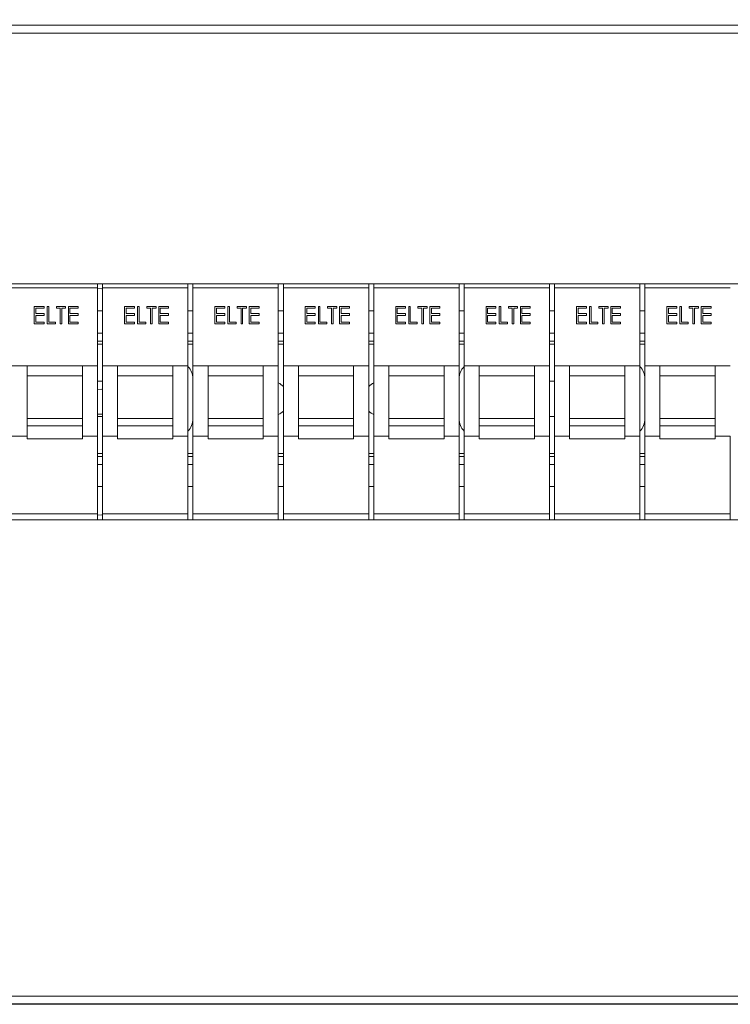
# Model space of a CAD drawing. Units: millimetres. Extents: x 63 to 6080, y 73 to 3057.
# Drawn here: x 2080 to 2221, y 1568 to 1764 of the extents above; entities that cross this region are included whole.
import ezdxf

# ---------------------------------------------------------------- set-up
doc = ezdxf.new("R2010")
doc.units = ezdxf.units.MM
doc.header["$LTSCALE"] = 2
doc.layers.add('Dimensions', color=7, linetype='Continuous')

msp = doc.modelspace()

# ---------------------------------------------------------------- linework, layer by layer
at = {"color": 7, "linetype": 'Continuous', "lineweight": 18}
for p, q in [((2359.64, 1763.35), (1831.84, 1763.35)), ((1831.84, 1761.75), (2359.64, 1761.75)), ((2313.74, 1711.85), (1877.74, 1711.85)), ((2078.24, 1711.03), (2095.24, 1711.03)), ((2095.24, 1711.85), (2095.24, 1711.03)), ((2095.24, 1711.03), (2095.24, 1695.53)), ((2096.24, 1711.85), (2096.24, 1711.03)), ((2096.24, 1711.03), (2113.24, 1711.03)), ((2096.24, 1711.03), (2096.24, 1695.53)), ((2113.24, 1711.85), (2113.24, 1711.03)), ((2113.24, 1711.03), (2113.24, 1695.53)), ((2114.24, 1711.85), (2114.24, 1711.03)), ((2114.24, 1711.03), (2131.24, 1711.03)), ((2114.24, 1711.03), (2114.24, 1695.53)), ((2131.24, 1711.85), (2131.24, 1711.03)), ((2131.24, 1711.03), (2131.24, 1695.53)), ((2132.24, 1711.85), (2132.24, 1711.03)), ((2132.24, 1711.03), (2149.24, 1711.03)), ((2132.24, 1711.03), (2132.24, 1695.53)), ((2149.24, 1711.85), (2149.24, 1711.03)), ((2149.24, 1711.03), (2149.24, 1695.53)), ((2150.24, 1711.85), (2150.24, 1711.03)), ((2150.24, 1711.03), (2167.24, 1711.03)), ((2150.24, 1711.03), (2150.24, 1695.53)), ((2167.24, 1711.85), (2167.24, 1711.03)), ((2167.24, 1711.03), (2167.24, 1695.53)), ((2168.24, 1711.85), (2168.24, 1711.03)), ((2168.24, 1711.03), (2185.24, 1711.03)), ((2168.24, 1711.03), (2168.24, 1695.53)), ((2185.24, 1711.85), (2185.24, 1711.03)), ((2185.24, 1711.03), (2185.24, 1695.53)), ((2186.24, 1711.85), (2186.24, 1711.03)), ((2186.24, 1711.03), (2203.24, 1711.03)), ((2186.24, 1711.03), (2186.24, 1695.53)), ((2203.24, 1711.85), (2203.24, 1711.03)), ((2203.24, 1711.03), (2203.24, 1695.53)), ((2204.24, 1711.85), (2204.24, 1711.03)), ((2204.24, 1711.03), (2221.24, 1711.03)), ((2204.24, 1711.03), (2204.24, 1695.53)), ((2082.61, 1707.35), (2084.58, 1707.35)), ((2082.61, 1703.85), (2082.61, 1707.35)), ((2082.92, 1706.99), (2082.92, 1705.92)), ((2084.58, 1706.99), (2082.92, 1706.99)), ((2084.58, 1707.35), (2084.58, 1706.99)), ((2085.21, 1707.35), (2085.52, 1707.35)), ((2085.21, 1703.85), (2085.21, 1707.35)), ((2085.52, 1707.35), (2085.52, 1704.21)), ((2087.05, 1707.35), (2088.89, 1707.35)), ((2087.05, 1706.99), (2087.05, 1707.35)), ((2087.81, 1706.99), (2087.05, 1706.99)), ((2087.81, 1703.85), (2087.81, 1706.99)), ((2088.13, 1706.99), (2088.13, 1703.85)), ((2088.89, 1706.99), (2088.13, 1706.99)), ((2088.89, 1707.35), (2088.89, 1706.99)), ((2089.43, 1707.35), (2091.4, 1707.35)), ((2089.43, 1703.85), (2089.43, 1707.35)), ((2089.74, 1706.99), (2089.74, 1705.92)), ((2091.4, 1706.99), (2089.74, 1706.99)), ((2091.4, 1707.35), (2091.4, 1706.99)), ((2096.24, 1706.45), (2095.24, 1706.45)), ((2100.61, 1707.35), (2102.58, 1707.35)), ((2100.61, 1703.85), (2100.61, 1707.35)), ((2100.92, 1706.99), (2100.92, 1705.92)), ((2102.58, 1706.99), (2100.92, 1706.99)), ((2102.58, 1707.35), (2102.58, 1706.99)), ((2103.21, 1707.35), (2103.52, 1707.35)), ((2103.21, 1703.85), (2103.21, 1707.35)), ((2103.52, 1707.35), (2103.52, 1704.21)), ((2105.05, 1707.35), (2106.89, 1707.35)), ((2105.05, 1706.99), (2105.05, 1707.35)), ((2105.81, 1706.99), (2105.05, 1706.99)), ((2105.81, 1703.85), (2105.81, 1706.99)), ((2106.13, 1706.99), (2106.13, 1703.85)), ((2106.89, 1706.99), (2106.13, 1706.99)), ((2106.89, 1707.35), (2106.89, 1706.99)), ((2107.43, 1707.35), (2109.4, 1707.35)), ((2107.43, 1703.85), (2107.43, 1707.35)), ((2107.74, 1706.99), (2107.74, 1705.92)), ((2109.4, 1706.99), (2107.74, 1706.99)), ((2109.4, 1707.35), (2109.4, 1706.99)), ((2114.24, 1706.45), (2113.24, 1706.45)), ((2118.61, 1707.35), (2120.58, 1707.35)), ((2118.61, 1703.85), (2118.61, 1707.35)), ((2118.92, 1706.99), (2118.92, 1705.92)), ((2120.58, 1706.99), (2118.92, 1706.99)), ((2120.58, 1707.35), (2120.58, 1706.99)), ((2121.21, 1707.35), (2121.52, 1707.35)), ((2121.21, 1703.85), (2121.21, 1707.35)), ((2121.52, 1707.35), (2121.52, 1704.21)), ((2123.05, 1707.35), (2124.89, 1707.35)), ((2123.05, 1706.99), (2123.05, 1707.35)), ((2123.81, 1706.99), (2123.05, 1706.99)), ((2123.81, 1703.85), (2123.81, 1706.99)), ((2124.13, 1706.99), (2124.13, 1703.85)), ((2124.89, 1706.99), (2124.13, 1706.99)), ((2124.89, 1707.35), (2124.89, 1706.99)), ((2125.43, 1707.35), (2127.4, 1707.35)), ((2125.43, 1703.85), (2125.43, 1707.35)), ((2125.74, 1706.99), (2125.74, 1705.92)), ((2127.4, 1706.99), (2125.74, 1706.99)), ((2127.4, 1707.35), (2127.4, 1706.99)), ((2132.24, 1706.45), (2131.24, 1706.45)), ((2136.61, 1707.35), (2138.58, 1707.35)), ((2136.61, 1703.85), (2136.61, 1707.35)), ((2136.92, 1706.99), (2136.92, 1705.92)), ((2138.58, 1706.99), (2136.92, 1706.99)), ((2138.58, 1707.35), (2138.58, 1706.99)), ((2139.21, 1707.35), (2139.52, 1707.35)), ((2139.21, 1703.85), (2139.21, 1707.35)), ((2139.52, 1707.35), (2139.52, 1704.21)), ((2141.05, 1707.35), (2142.89, 1707.35)), ((2141.05, 1706.99), (2141.05, 1707.35)), ((2141.81, 1706.99), (2141.05, 1706.99)), ((2141.81, 1703.85), (2141.81, 1706.99)), ((2142.13, 1706.99), (2142.13, 1703.85)), ((2142.89, 1706.99), (2142.13, 1706.99)), ((2142.89, 1707.35), (2142.89, 1706.99)), ((2143.43, 1707.35), (2145.4, 1707.35)), ((2143.43, 1703.85), (2143.43, 1707.35)), ((2143.74, 1706.99), (2143.74, 1705.92)), ((2145.4, 1706.99), (2143.74, 1706.99)), ((2145.4, 1707.35), (2145.4, 1706.99)), ((2150.24, 1706.45), (2149.24, 1706.45)), ((2154.61, 1707.35), (2156.58, 1707.35)), ((2154.61, 1703.85), (2154.61, 1707.35)), ((2154.92, 1706.99), (2154.92, 1705.92)), ((2156.58, 1706.99), (2154.92, 1706.99)), ((2156.58, 1707.35), (2156.58, 1706.99)), ((2157.21, 1707.35), (2157.52, 1707.35)), ((2157.21, 1703.85), (2157.21, 1707.35)), ((2157.52, 1707.35), (2157.52, 1704.21)), ((2159.05, 1707.35), (2160.89, 1707.35)), ((2159.05, 1706.99), (2159.05, 1707.35)), ((2159.81, 1706.99), (2159.05, 1706.99)), ((2159.81, 1703.85), (2159.81, 1706.99)), ((2160.13, 1706.99), (2160.13, 1703.85)), ((2160.89, 1706.99), (2160.13, 1706.99)), ((2160.89, 1707.35), (2160.89, 1706.99)), ((2161.43, 1707.35), (2163.4, 1707.35)), ((2161.43, 1703.85), (2161.43, 1707.35)), ((2161.74, 1706.99), (2161.74, 1705.92)), ((2163.4, 1706.99), (2161.74, 1706.99)), ((2163.4, 1707.35), (2163.4, 1706.99)), ((2168.24, 1706.45), (2167.24, 1706.45)), ((2172.61, 1707.35), (2174.58, 1707.35)), ((2172.61, 1703.85), (2172.61, 1707.35)), ((2172.92, 1706.99), (2172.92, 1705.92)), ((2174.58, 1706.99), (2172.92, 1706.99)), ((2174.58, 1707.35), (2174.58, 1706.99)), ((2175.21, 1707.35), (2175.52, 1707.35)), ((2175.21, 1703.85), (2175.21, 1707.35)), ((2175.52, 1707.35), (2175.52, 1704.21)), ((2177.05, 1707.35), (2178.89, 1707.35)), ((2177.05, 1706.99), (2177.05, 1707.35)), ((2177.81, 1706.99), (2177.05, 1706.99)), ((2177.81, 1703.85), (2177.81, 1706.99)), ((2178.13, 1706.99), (2178.13, 1703.85)), ((2178.89, 1706.99), (2178.13, 1706.99)), ((2178.89, 1707.35), (2178.89, 1706.99)), ((2179.43, 1707.35), (2181.4, 1707.35)), ((2179.43, 1703.85), (2179.43, 1707.35)), ((2179.74, 1706.99), (2179.74, 1705.92)), ((2181.4, 1706.99), (2179.74, 1706.99)), ((2181.4, 1707.35), (2181.4, 1706.99)), ((2186.24, 1706.45), (2185.24, 1706.45)), ((2190.61, 1707.35), (2192.58, 1707.35)), ((2190.61, 1703.85), (2190.61, 1707.35)), ((2190.92, 1706.99), (2190.92, 1705.92)), ((2192.58, 1706.99), (2190.92, 1706.99)), ((2192.58, 1707.35), (2192.58, 1706.99)), ((2193.21, 1707.35), (2193.52, 1707.35)), ((2193.21, 1703.85), (2193.21, 1707.35)), ((2193.52, 1707.35), (2193.52, 1704.21)), ((2195.05, 1707.35), (2196.89, 1707.35)), ((2195.05, 1706.99), (2195.05, 1707.35)), ((2195.81, 1706.99), (2195.05, 1706.99)), ((2195.81, 1703.85), (2195.81, 1706.99)), ((2196.13, 1706.99), (2196.13, 1703.85)), ((2196.89, 1706.99), (2196.13, 1706.99)), ((2196.89, 1707.35), (2196.89, 1706.99)), ((2197.43, 1707.35), (2199.4, 1707.35)), ((2197.43, 1703.85), (2197.43, 1707.35)), ((2197.74, 1706.99), (2197.74, 1705.92)), ((2199.4, 1706.99), (2197.74, 1706.99)), ((2199.4, 1707.35), (2199.4, 1706.99)), ((2204.24, 1706.45), (2203.24, 1706.45)), ((2208.61, 1707.35), (2210.58, 1707.35)), ((2208.61, 1703.85), (2208.61, 1707.35)), ((2208.92, 1706.99), (2208.92, 1705.92)), ((2210.58, 1706.99), (2208.92, 1706.99)), ((2210.58, 1707.35), (2210.58, 1706.99)), ((2211.21, 1707.35), (2211.52, 1707.35)), ((2211.21, 1703.85), (2211.21, 1707.35)), ((2211.52, 1707.35), (2211.52, 1704.21)), ((2213.05, 1707.35), (2214.89, 1707.35)), ((2213.05, 1706.99), (2213.05, 1707.35)), ((2213.81, 1706.99), (2213.05, 1706.99)), ((2213.81, 1703.85), (2213.81, 1706.99)), ((2214.13, 1706.99), (2214.13, 1703.85)), ((2214.89, 1706.99), (2214.13, 1706.99)), ((2214.89, 1707.35), (2214.89, 1706.99)), ((2215.43, 1707.35), (2217.4, 1707.35)), ((2215.43, 1703.85), (2215.43, 1707.35)), ((2215.74, 1706.99), (2215.74, 1705.92)), ((2217.4, 1706.99), (2215.74, 1706.99)), ((2217.4, 1707.35), (2217.4, 1706.99)), ((2082.92, 1705.92), (2084.58, 1705.92)), ((2082.92, 1705.56), (2082.92, 1704.21)), ((2084.58, 1705.56), (2082.92, 1705.56)), ((2082.92, 1704.21), (2084.58, 1704.21)), ((2084.58, 1705.92), (2084.58, 1705.56)), ((2084.58, 1704.21), (2084.58, 1703.85)), ((2085.52, 1704.21), (2086.87, 1704.21)), ((2086.87, 1704.21), (2086.87, 1703.85)), ((2089.74, 1705.92), (2091.4, 1705.92)), ((2089.74, 1705.56), (2089.74, 1704.21)), ((2091.4, 1705.56), (2089.74, 1705.56)), ((2089.74, 1704.21), (2091.4, 1704.21)), ((2091.4, 1705.92), (2091.4, 1705.56)), ((2091.4, 1704.21), (2091.4, 1703.85)), ((2100.92, 1705.92), (2102.58, 1705.92)), ((2100.92, 1705.56), (2100.92, 1704.21)), ((2102.58, 1705.56), (2100.92, 1705.56)), ((2100.92, 1704.21), (2102.58, 1704.21)), ((2102.58, 1705.92), (2102.58, 1705.56)), ((2102.58, 1704.21), (2102.58, 1703.85)), ((2103.52, 1704.21), (2104.87, 1704.21)), ((2104.87, 1704.21), (2104.87, 1703.85)), ((2107.74, 1705.92), (2109.4, 1705.92)), ((2107.74, 1705.56), (2107.74, 1704.21)), ((2109.4, 1705.56), (2107.74, 1705.56)), ((2107.74, 1704.21), (2109.4, 1704.21)), ((2109.4, 1705.92), (2109.4, 1705.56)), ((2109.4, 1704.21), (2109.4, 1703.85)), ((2118.92, 1705.92), (2120.58, 1705.92)), ((2118.92, 1705.56), (2118.92, 1704.21)), ((2120.58, 1705.56), (2118.92, 1705.56)), ((2118.92, 1704.21), (2120.58, 1704.21)), ((2120.58, 1705.92), (2120.58, 1705.56)), ((2120.58, 1704.21), (2120.58, 1703.85)), ((2121.52, 1704.21), (2122.87, 1704.21)), ((2122.87, 1704.21), (2122.87, 1703.85)), ((2125.74, 1705.92), (2127.4, 1705.92)), ((2125.74, 1705.56), (2125.74, 1704.21)), ((2127.4, 1705.56), (2125.74, 1705.56)), ((2125.74, 1704.21), (2127.4, 1704.21)), ((2127.4, 1705.92), (2127.4, 1705.56)), ((2127.4, 1704.21), (2127.4, 1703.85)), ((2136.92, 1705.92), (2138.58, 1705.92)), ((2136.92, 1705.56), (2136.92, 1704.21)), ((2138.58, 1705.56), (2136.92, 1705.56)), ((2136.92, 1704.21), (2138.58, 1704.21)), ((2138.58, 1705.92), (2138.58, 1705.56)), ((2138.58, 1704.21), (2138.58, 1703.85)), ((2139.52, 1704.21), (2140.87, 1704.21)), ((2140.87, 1704.21), (2140.87, 1703.85)), ((2143.74, 1705.92), (2145.4, 1705.92)), ((2143.74, 1705.56), (2143.74, 1704.21)), ((2145.4, 1705.56), (2143.74, 1705.56)), ((2143.74, 1704.21), (2145.4, 1704.21)), ((2145.4, 1705.92), (2145.4, 1705.56)), ((2145.4, 1704.21), (2145.4, 1703.85)), ((2154.92, 1705.92), (2156.58, 1705.92)), ((2154.92, 1705.56), (2154.92, 1704.21)), ((2156.58, 1705.56), (2154.92, 1705.56)), ((2154.92, 1704.21), (2156.58, 1704.21)), ((2156.58, 1705.92), (2156.58, 1705.56)), ((2156.58, 1704.21), (2156.58, 1703.85)), ((2157.52, 1704.21), (2158.87, 1704.21)), ((2158.87, 1704.21), (2158.87, 1703.85)), ((2161.74, 1705.92), (2163.4, 1705.92)), ((2161.74, 1705.56), (2161.74, 1704.21)), ((2163.4, 1705.56), (2161.74, 1705.56)), ((2161.74, 1704.21), (2163.4, 1704.21)), ((2163.4, 1705.92), (2163.4, 1705.56)), ((2163.4, 1704.21), (2163.4, 1703.85)), ((2172.92, 1705.92), (2174.58, 1705.92)), ((2172.92, 1705.56), (2172.92, 1704.21)), ((2174.58, 1705.56), (2172.92, 1705.56)), ((2172.92, 1704.21), (2174.58, 1704.21)), ((2174.58, 1705.92), (2174.58, 1705.56)), ((2174.58, 1704.21), (2174.58, 1703.85)), ((2175.52, 1704.21), (2176.87, 1704.21)), ((2176.87, 1704.21), (2176.87, 1703.85)), ((2179.74, 1705.92), (2181.4, 1705.92)), ((2179.74, 1705.56), (2179.74, 1704.21)), ((2181.4, 1705.56), (2179.74, 1705.56)), ((2179.74, 1704.21), (2181.4, 1704.21)), ((2181.4, 1705.92), (2181.4, 1705.56)), ((2181.4, 1704.21), (2181.4, 1703.85)), ((2190.92, 1705.92), (2192.58, 1705.92)), ((2190.92, 1705.56), (2190.92, 1704.21)), ((2192.58, 1705.56), (2190.92, 1705.56)), ((2190.92, 1704.21), (2192.58, 1704.21)), ((2192.58, 1705.92), (2192.58, 1705.56)), ((2192.58, 1704.21), (2192.58, 1703.85)), ((2193.52, 1704.21), (2194.87, 1704.21)), ((2194.87, 1704.21), (2194.87, 1703.85)), ((2197.74, 1705.92), (2199.4, 1705.92)), ((2197.74, 1705.56), (2197.74, 1704.21)), ((2199.4, 1705.56), (2197.74, 1705.56)), ((2197.74, 1704.21), (2199.4, 1704.21)), ((2199.4, 1705.92), (2199.4, 1705.56)), ((2199.4, 1704.21), (2199.4, 1703.85)), ((2208.92, 1705.92), (2210.58, 1705.92)), ((2208.92, 1705.56), (2208.92, 1704.21)), ((2210.58, 1705.56), (2208.92, 1705.56)), ((2208.92, 1704.21), (2210.58, 1704.21)), ((2210.58, 1705.92), (2210.58, 1705.56)), ((2210.58, 1704.21), (2210.58, 1703.85)), ((2211.52, 1704.21), (2212.87, 1704.21)), ((2212.87, 1704.21), (2212.87, 1703.85)), ((2215.74, 1705.92), (2217.4, 1705.92)), ((2215.74, 1705.56), (2215.74, 1704.21)), ((2217.4, 1705.56), (2215.74, 1705.56)), ((2215.74, 1704.21), (2217.4, 1704.21)), ((2217.4, 1705.92), (2217.4, 1705.56)), ((2217.4, 1704.21), (2217.4, 1703.85)), ((2084.58, 1703.85), (2082.61, 1703.85)), ((2086.87, 1703.85), (2085.21, 1703.85)), ((2088.13, 1703.85), (2087.81, 1703.85)), ((2091.4, 1703.85), (2089.43, 1703.85)), ((2102.58, 1703.85), (2100.61, 1703.85)), ((2104.87, 1703.85), (2103.21, 1703.85)), ((2106.13, 1703.85), (2105.81, 1703.85)), ((2109.4, 1703.85), (2107.43, 1703.85)), ((2120.58, 1703.85), (2118.61, 1703.85)), ((2122.87, 1703.85), (2121.21, 1703.85)), ((2124.13, 1703.85), (2123.81, 1703.85)), ((2127.4, 1703.85), (2125.43, 1703.85)), ((2138.58, 1703.85), (2136.61, 1703.85)), ((2140.87, 1703.85), (2139.21, 1703.85)), ((2142.13, 1703.85), (2141.81, 1703.85)), ((2145.4, 1703.85), (2143.43, 1703.85)), ((2156.58, 1703.85), (2154.61, 1703.85)), ((2158.87, 1703.85), (2157.21, 1703.85)), ((2160.13, 1703.85), (2159.81, 1703.85)), ((2163.4, 1703.85), (2161.43, 1703.85)), ((2174.58, 1703.85), (2172.61, 1703.85)), ((2176.87, 1703.85), (2175.21, 1703.85)), ((2178.13, 1703.85), (2177.81, 1703.85)), ((2181.4, 1703.85), (2179.43, 1703.85)), ((2192.58, 1703.85), (2190.61, 1703.85)), ((2194.87, 1703.85), (2193.21, 1703.85)), ((2196.13, 1703.85), (2195.81, 1703.85)), ((2199.4, 1703.85), (2197.43, 1703.85)), ((2210.58, 1703.85), (2208.61, 1703.85)), ((2212.87, 1703.85), (2211.21, 1703.85)), ((2214.13, 1703.85), (2213.81, 1703.85)), ((2217.4, 1703.85), (2215.43, 1703.85)), ((2096.24, 1700.45), (2095.24, 1700.45)), ((2114.24, 1700.45), (2113.24, 1700.45)), ((2132.24, 1700.45), (2131.24, 1700.45)), ((2150.24, 1700.45), (2149.24, 1700.45)), ((2168.24, 1700.45), (2167.24, 1700.45)), ((2186.24, 1700.45), (2185.24, 1700.45)), ((2204.24, 1700.45), (2203.24, 1700.45)), ((2078.24, 1695.53), (2081.24, 1695.53)), ((2081.24, 1685.03), (2081.24, 1695.53)), ((2081.24, 1695.53), (2092.24, 1695.53)), ((2092.24, 1695.53), (2095.24, 1695.53)), ((2092.24, 1685.03), (2092.24, 1695.53)), ((2095.24, 1681.53), (2095.24, 1695.53)), ((2096.24, 1681.53), (2096.24, 1695.53)), ((2096.24, 1695.53), (2099.24, 1695.53)), ((2099.24, 1685.03), (2099.24, 1695.53)), ((2099.24, 1695.53), (2110.24, 1695.53)), ((2110.24, 1695.53), (2113.24, 1695.53)), ((2110.24, 1685.03), (2110.24, 1695.53)), ((2113.24, 1681.53), (2113.24, 1695.53)), ((2114.24, 1681.53), (2114.24, 1695.53)), ((2114.24, 1695.53), (2117.24, 1695.53)), ((2117.24, 1685.03), (2117.24, 1695.53)), ((2117.24, 1695.53), (2128.24, 1695.53)), ((2128.24, 1695.53), (2131.24, 1695.53)), ((2128.24, 1685.03), (2128.24, 1695.53)), ((2131.24, 1681.53), (2131.24, 1695.53)), ((2132.24, 1681.53), (2132.24, 1695.53)), ((2132.24, 1695.53), (2135.24, 1695.53)), ((2135.24, 1685.03), (2135.24, 1695.53)), ((2135.24, 1695.53), (2146.24, 1695.53)), ((2146.24, 1695.53), (2149.24, 1695.53)), ((2146.24, 1685.03), (2146.24, 1695.53)), ((2149.24, 1681.53), (2149.24, 1695.53)), ((2150.24, 1681.53), (2150.24, 1695.53)), ((2150.24, 1695.53), (2153.24, 1695.53)), ((2153.24, 1685.03), (2153.24, 1695.53)), ((2153.24, 1695.53), (2164.24, 1695.53)), ((2164.24, 1695.53), (2167.24, 1695.53)), ((2164.24, 1685.03), (2164.24, 1695.53)), ((2167.24, 1681.53), (2167.24, 1695.53)), ((2168.24, 1681.53), (2168.24, 1695.53)), ((2168.24, 1695.53), (2171.24, 1695.53)), ((2171.24, 1685.03), (2171.24, 1695.53)), ((2171.24, 1695.53), (2182.24, 1695.53)), ((2182.24, 1695.53), (2185.24, 1695.53)), ((2182.24, 1685.03), (2182.24, 1695.53)), ((2185.24, 1681.53), (2185.24, 1695.53)), ((2186.24, 1681.53), (2186.24, 1695.53)), ((2186.24, 1695.53), (2189.24, 1695.53)), ((2189.24, 1685.03), (2189.24, 1695.53)), ((2189.24, 1695.53), (2200.24, 1695.53)), ((2200.24, 1695.53), (2203.24, 1695.53)), ((2200.24, 1685.03), (2200.24, 1695.53)), ((2203.24, 1681.53), (2203.24, 1695.53)), ((2204.24, 1681.53), (2204.24, 1695.53)), ((2204.24, 1695.53), (2207.24, 1695.53)), ((2207.24, 1685.03), (2207.24, 1695.53)), ((2207.24, 1695.53), (2218.24, 1695.53)), ((2218.24, 1695.53), (2221.24, 1695.53)), ((2218.24, 1685.03), (2218.24, 1695.53)), ((2092.24, 1693.53), (2081.24, 1693.53)), ((2096.24, 1692.45), (2095.24, 1692.45)), ((2110.24, 1693.53), (2099.24, 1693.53)), ((2128.24, 1693.53), (2117.24, 1693.53)), ((2146.24, 1693.53), (2135.24, 1693.53)), ((2164.24, 1693.53), (2153.24, 1693.53)), ((2182.24, 1693.53), (2171.24, 1693.53)), ((2186.24, 1692.45), (2185.24, 1692.45)), ((2200.24, 1693.53), (2189.24, 1693.53)), ((2218.24, 1693.53), (2207.24, 1693.53)), ((2081.24, 1685.03), (2092.24, 1685.03)), ((2081.24, 1683.57), (2081.24, 1685.03)), ((2092.24, 1683.57), (2092.24, 1685.03)), ((2095.24, 1685.45), (2096.24, 1685.45)), ((2099.24, 1685.03), (2110.24, 1685.03)), ((2099.24, 1683.57), (2099.24, 1685.03)), ((2110.24, 1683.57), (2110.24, 1685.03)), ((2117.24, 1685.03), (2128.24, 1685.03)), ((2117.24, 1683.57), (2117.24, 1685.03)), ((2128.24, 1683.57), (2128.24, 1685.03)), ((2135.24, 1685.03), (2146.24, 1685.03)), ((2135.24, 1683.57), (2135.24, 1685.03)), ((2146.24, 1683.57), (2146.24, 1685.03)), ((2153.24, 1685.03), (2164.24, 1685.03)), ((2153.24, 1683.57), (2153.24, 1685.03)), ((2164.24, 1683.57), (2164.24, 1685.03)), ((2171.24, 1685.03), (2182.24, 1685.03)), ((2171.24, 1683.57), (2171.24, 1685.03)), ((2182.24, 1683.57), (2182.24, 1685.03)), ((2185.24, 1685.45), (2186.24, 1685.45)), ((2189.24, 1685.03), (2200.24, 1685.03)), ((2189.24, 1683.57), (2189.24, 1685.03)), ((2200.24, 1683.57), (2200.24, 1685.03)), ((2207.24, 1685.03), (2218.24, 1685.03)), ((2207.24, 1683.57), (2207.24, 1685.03)), ((2218.24, 1683.57), (2218.24, 1685.03)), ((2081.24, 1680.96), (2081.24, 1683.57)), ((2081.24, 1683.57), (2092.24, 1683.57)), ((2092.24, 1680.96), (2092.24, 1683.57)), ((2099.24, 1680.96), (2099.24, 1683.57)), ((2099.24, 1683.57), (2110.24, 1683.57)), ((2110.24, 1680.96), (2110.24, 1683.57)), ((2117.24, 1680.96), (2117.24, 1683.57)), ((2117.24, 1683.57), (2128.24, 1683.57)), ((2128.24, 1680.96), (2128.24, 1683.57)), ((2135.24, 1680.96), (2135.24, 1683.57)), ((2135.24, 1683.57), (2146.24, 1683.57)), ((2146.24, 1680.96), (2146.24, 1683.57)), ((2153.24, 1680.96), (2153.24, 1683.57)), ((2153.24, 1683.57), (2164.24, 1683.57)), ((2164.24, 1680.96), (2164.24, 1683.57)), ((2171.24, 1680.96), (2171.24, 1683.57)), ((2171.24, 1683.57), (2182.24, 1683.57)), ((2182.24, 1680.96), (2182.24, 1683.57)), ((2189.24, 1680.96), (2189.24, 1683.57)), ((2189.24, 1683.57), (2200.24, 1683.57)), ((2200.24, 1680.96), (2200.24, 1683.57)), ((2207.24, 1680.96), (2207.24, 1683.57)), ((2207.24, 1683.57), (2218.24, 1683.57)), ((2218.24, 1680.96), (2218.24, 1683.57)), ((2078.24, 1681.53), (2081.24, 1681.53)), ((2081.24, 1680.96), (2092.24, 1680.96)), ((2092.24, 1681.53), (2095.24, 1681.53)), ((2095.24, 1681.53), (2095.24, 1666.03)), ((2096.24, 1681.53), (2099.24, 1681.53)), ((2096.24, 1681.53), (2096.24, 1666.03)), ((2099.24, 1680.96), (2110.24, 1680.96)), ((2110.24, 1681.53), (2113.24, 1681.53)), ((2113.24, 1681.53), (2113.24, 1666.03)), ((2114.24, 1681.53), (2117.24, 1681.53)), ((2114.24, 1681.53), (2114.24, 1666.03)), ((2117.24, 1680.96), (2128.24, 1680.96)), ((2128.24, 1681.53), (2131.24, 1681.53)), ((2131.24, 1681.53), (2131.24, 1666.03)), ((2132.24, 1681.53), (2135.24, 1681.53)), ((2132.24, 1681.53), (2132.24, 1666.03)), ((2135.24, 1680.96), (2146.24, 1680.96)), ((2146.24, 1681.53), (2149.24, 1681.53)), ((2149.24, 1681.53), (2149.24, 1666.03)), ((2150.24, 1681.53), (2153.24, 1681.53)), ((2150.24, 1681.53), (2150.24, 1666.03)), ((2153.24, 1680.96), (2164.24, 1680.96)), ((2164.24, 1681.53), (2167.24, 1681.53)), ((2167.24, 1681.53), (2167.24, 1666.03)), ((2168.24, 1681.53), (2171.24, 1681.53)), ((2168.24, 1681.53), (2168.24, 1666.03)), ((2171.24, 1680.96), (2182.24, 1680.96)), ((2182.24, 1681.53), (2185.24, 1681.53)), ((2185.24, 1681.53), (2185.24, 1666.03)), ((2186.24, 1681.53), (2189.24, 1681.53)), ((2186.24, 1681.53), (2186.24, 1666.03)), ((2189.24, 1680.96), (2200.24, 1680.96)), ((2200.24, 1681.53), (2203.24, 1681.53)), ((2203.24, 1681.53), (2203.24, 1666.03)), ((2204.24, 1681.53), (2207.24, 1681.53)), ((2204.24, 1681.53), (2204.24, 1666.03)), ((2207.24, 1680.96), (2218.24, 1680.96)), ((2218.24, 1681.53), (2221.24, 1681.53)), ((2221.24, 1681.53), (2221.24, 1666.03)), ((2095.24, 1677.45), (2096.24, 1677.45)), ((2113.24, 1677.45), (2114.24, 1677.45)), ((2131.24, 1677.45), (2132.24, 1677.45)), ((2149.24, 1677.45), (2150.24, 1677.45)), ((2167.24, 1677.45), (2168.24, 1677.45)), ((2185.24, 1677.45), (2186.24, 1677.45)), ((2203.24, 1677.45), (2204.24, 1677.45)), ((2096.24, 1671.45), (2095.24, 1671.45)), ((2114.24, 1671.45), (2113.24, 1671.45)), ((2132.24, 1671.45), (2131.24, 1671.45)), ((2150.24, 1671.45), (2149.24, 1671.45)), ((2168.24, 1671.45), (2167.24, 1671.45)), ((2186.24, 1671.45), (2185.24, 1671.45)), ((2204.24, 1671.45), (2203.24, 1671.45)), ((2078.24, 1666.03), (2095.24, 1666.03)), ((2095.24, 1666.03), (2095.24, 1664.85)), ((2096.24, 1666.03), (2113.24, 1666.03)), ((2096.24, 1666.03), (2096.24, 1664.85)), ((2113.24, 1666.03), (2113.24, 1664.85)), ((2114.24, 1666.03), (2131.24, 1666.03)), ((2114.24, 1666.03), (2114.24, 1664.85)), ((2131.24, 1666.03), (2131.24, 1664.85)), ((2132.24, 1666.03), (2149.24, 1666.03)), ((2132.24, 1666.03), (2132.24, 1664.85)), ((2149.24, 1666.03), (2149.24, 1664.85)), ((2150.24, 1666.03), (2167.24, 1666.03)), ((2150.24, 1666.03), (2150.24, 1664.85)), ((2167.24, 1666.03), (2167.24, 1664.85)), ((2168.24, 1666.03), (2185.24, 1666.03)), ((2168.24, 1666.03), (2168.24, 1664.85)), ((2185.24, 1666.03), (2185.24, 1664.85)), ((2186.24, 1666.03), (2203.24, 1666.03)), ((2186.24, 1666.03), (2186.24, 1664.85)), ((2203.24, 1666.03), (2203.24, 1664.85)), ((2204.24, 1666.03), (2221.24, 1666.03)), ((2204.24, 1666.03), (2204.24, 1664.85)), ((2221.24, 1666.03), (2221.24, 1664.85)), ((1877.74, 1664.85), (2313.74, 1664.85)), ((2359.64, 1569.95), (1831.84, 1569.95)), ((2359.64, 1568.35), (1831.84, 1568.35))]:
    msp.add_line(p, q, dxfattribs=at)
at = {"color": 8, "linetype": 'Continuous', "lineweight": 18}
for p, q in [((2095.24, 1702.05), (2096.24, 1702.05)), ((2113.24, 1702.05), (2114.24, 1702.05)), ((2131.24, 1702.05), (2132.24, 1702.05)), ((2149.24, 1702.05), (2150.24, 1702.05)), ((2167.24, 1702.05), (2168.24, 1702.05)), ((2185.24, 1702.05), (2186.24, 1702.05)), ((2203.24, 1702.05), (2204.24, 1702.05)), ((2095.24, 1699.85), (2096.24, 1699.85)), ((2113.24, 1699.85), (2114.24, 1699.85)), ((2131.24, 1699.85), (2132.24, 1699.85)), ((2149.24, 1699.85), (2150.24, 1699.85)), ((2167.24, 1699.85), (2168.24, 1699.85)), ((2185.24, 1699.85), (2186.24, 1699.85)), ((2203.24, 1699.85), (2204.24, 1699.85)), ((2096.24, 1678.05), (2095.24, 1678.05)), ((2114.24, 1678.05), (2113.24, 1678.05)), ((2132.24, 1678.05), (2131.24, 1678.05)), ((2150.24, 1678.05), (2149.24, 1678.05)), ((2168.24, 1678.05), (2167.24, 1678.05)), ((2186.24, 1678.05), (2185.24, 1678.05)), ((2204.24, 1678.05), (2203.24, 1678.05)), ((2096.24, 1675.85), (2095.24, 1675.85)), ((2114.24, 1675.85), (2113.24, 1675.85)), ((2132.24, 1675.85), (2131.24, 1675.85)), ((2150.24, 1675.85), (2149.24, 1675.85)), ((2168.24, 1675.85), (2167.24, 1675.85)), ((2186.24, 1675.85), (2185.24, 1675.85)), ((2204.24, 1675.85), (2203.24, 1675.85))]:
    msp.add_line(p, q, dxfattribs=at)
at = {"color": 7, "linetype": 'Continuous', "lineweight": 18, "flags": 128}
for points in [[(2095.24, 1710.9), (2095.93, 1710.86), (2096.24, 1710.9)], [(2096.24, 1690.8), (2095.93, 1690.84), (2095.24, 1690.8)], [(2095.24, 1685.9), (2095.93, 1685.86), (2096.24, 1685.9)], [(2096.24, 1665.8), (2095.93, 1665.84), (2095.24, 1665.8)]]:
    msp.add_lwpolyline(points, dxfattribs=at)
at = {"color": 7, "linetype": 'Continuous', "lineweight": 18}
for centre, start, end in [((2110.74, 1692.95), 0, 44.4153), ((2170.74, 1692.95), 135.5847, 180), ((2200.74, 1692.95), 0, 44.4153), ((2129.74, 1688.95), 44.4153, 64.6231), ((2151.74, 1688.95), 115.3769, 135.5847), ((2129.74, 1688.95), 295.3769, 315.5847), ((2151.74, 1688.95), 224.4153, 244.6231), ((2110.74, 1684.95), 315.5847, 360), ((2170.74, 1684.95), 180, 224.4153), ((2200.74, 1684.95), 315.5847, 0)]:
    msp.add_arc(centre, 3.5, start, end, dxfattribs=at)
at = {"layer": 'Dimensions'}
msp.add_lwpolyline([(1798.24, 1568.35), (1798.24, 1958.35), (2393.24, 1958.35), (2393.24, 1568.35), (1798.24, 1568.35)], dxfattribs=at)

doc.saveas('drawing.dxf')
